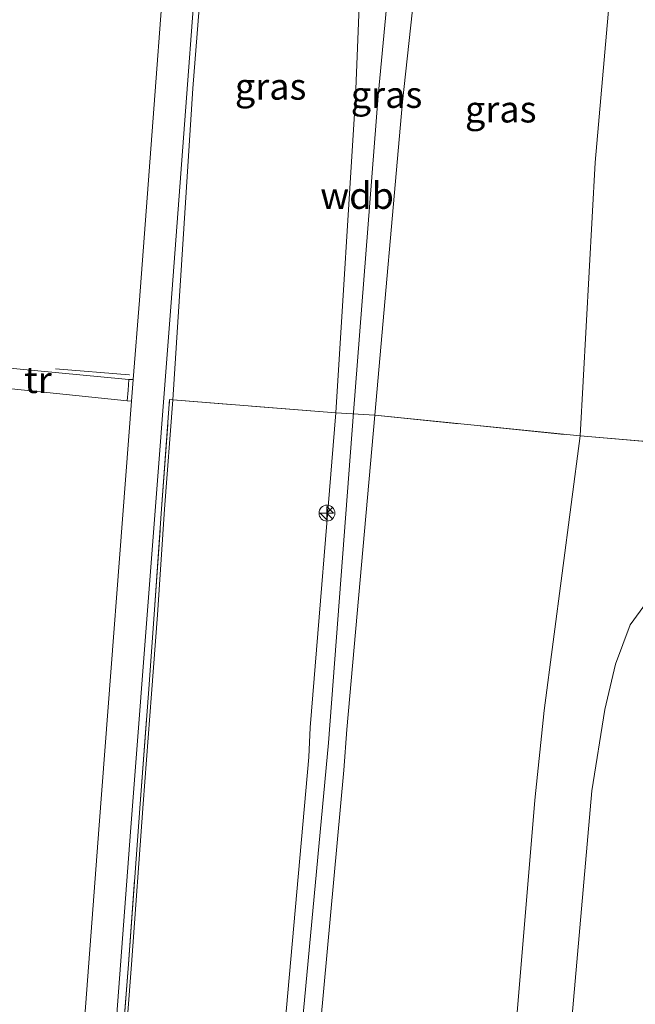
# Model space of a CAD drawing. Units: metres. Extents: x 49998 to 60000, y 406249 to 412500.
# Drawn here: x 51412 to 51470, y 406898 to 406991 of the extents above; entities that cross this region are included whole.
import ezdxf
from ezdxf.enums import TextEntityAlignment as Align

# ---------------------------------------------------------------- set-up
doc = ezdxf.new("R2010")
doc.units = ezdxf.units.M
doc.linetypes.add('IE-TERREINAFSCHEIDING', pattern=[10, 8, -2])
doc.layers.get('0').update_dxf_attribs({"lineweight": 25})
for name, color, linetype, lineweight in [('B-ME-AL-OVERIG-S-B1', 7, 'Continuous', 18), ('B-ME-GW-KRUINLIJN-L-B1', 93, 'Continuous', 18), ('B-ME-GW-TEENLIJN-L-B1', 93, 'Continuous', 18), ('B-ME-IE-GRASLAND-GV-B6', 93, 'Continuous', 18), ('B-ME-IE-GRONDWERKLIJN-GROND_INGERICHT-GV-B6', 253, 'Continuous', 18), ('B-ME-IE-TERREINAFSCHEIDING-DOORGANG-L-B1', 8, 'IE-TERREINAFSCHEIDING-KUNSTMATIG-OPEN', 18), ('B-ME-IE-TERREINAFSCHEIDING-RASTERHEKWERK-L-B1', 8, 'IE-TERREINAFSCHEIDING', 18), ('B-ME-OB-BEKLEDING-GV-B6', 253, 'Continuous', 18), ('B-ME-OG-BEBOUWING-GV-B6', 173, 'Continuous', 18), ('B-ME-VH-VERH_SOORT-BITUMEN-GV-B6', 8, 'IE-TERREINAFSCHEIDING-NATUURLIJK-HOUTWAL', 18), ('B-ME-VH-VERH_SOORT-TEGELS-GV-B6', 8, 'Continuous', 18), ('B-ME-VW-MEUBILAIR_WEGMEUBILAIR-RONA-S-B1', 8, 'Continuous', 18)]:
    doc.layers.add(name, color=color, linetype=linetype, lineweight=lineweight)
doc.styles.add('NLCS-ISO', font='NLCS-ISO.TTF')
doc.linetypes.add('IE-TERREINAFSCHEIDING-KUNSTMATIG-OPEN', pattern='A,7,-1.5,[67,NLCS.SHX,S=0.75,R=0,X=0,Y=0],-1.5', length=10)
doc.linetypes.add('IE-TERREINAFSCHEIDING-NATUURLIJK-HOUTWAL', pattern='A,7,-1.5,[67,NLCS.SHX,S=0.75,R=45,X=0,Y=0],-1.5,7,-1.5,[70,NLCS.SHX,S=0.75,R=0,X=0,Y=0],-1.5', length=20)

# ---------------------------------------------------------------- blocks, each defined once
blk = doc.blocks.new('hecto')
for p, q in [((0, 0.625), (-0.625, 0)), ((0, -0.625), (0, 0.625)), ((-0.625, 0), (0.625, 0)), ((0.625, 0), (0, -0.625))]:
    blk.add_line(p, q)
blk = doc.blocks.new('wegwijzer')
for q in [(-0.53, -0.53), (0, 0.75), (0.53, -0.53)]:
    blk.add_line((0, 0), q)
blk.add_circle((0, 0), 0.75)

msp = doc.modelspace()

# ---------------------------------------------------------------- linework, layer by layer
at = {"layer": 'B-ME-GW-KRUINLIJN-L-B1'}
for points in [[(51424.181, 406729.213, 9.333), (51427.845, 406770.037, 9.358), (51432.192, 406822.4, 9.54), (51436.069, 406868.531, 9.568), (51441.164, 406922.917, 9.516), (51443.512, 406954.118, 9.45), (51445.855, 406984.067, 9.585), (51449.295, 407020.834, 9.493), (51453.531, 407069.361, 9.465), (51454.314, 407079.689, 9.486), (51454.398, 407089.804, 9.521), (51453.346, 407099.33, 9.455), (51450.452, 407113.287, 9.438), (51447.715, 407121.211, 9.358)], [(51444.9346, 407014.4658, 9.377), (51443.7082, 406983.8971, 9.4895), (51441.8549, 406954.1082, 9.4145)], [(51451.4216, 407013.6761, 9.377), (51448.1561, 406983.5006, 9.3395), (51445.5183, 406953.8705, 9.377)], [(51422.3028, 406957.2666, 4.723), (51422.2247, 406956.2462, 4.72), (51422.1467, 406955.2257, 4.7169)], [(51421.919, 406728.588, 9.201), (51425.774, 406770.203, 9.209), (51430.268, 406821.96, 9.428), (51434.607, 406868.87, 9.507), (51439.289, 406921.559, 9.404), (51439.414, 406924.371, 9.417), (51441.8549, 406954.1082, 9.4145)], [(51426.7054, 406729.9107, 9.357), (51429.522, 406769.696, 9.289), (51434.267, 406822.647, 9.422), (51437.858, 406868.474, 9.452), (51442.59, 406920.326, 9.448), (51442.897, 406924.165, 9.453), (51445.5183, 406953.8705, 9.377)], [(51484.9969, 406943.2375, 0.5833), (51480.9396, 406942.5397, 0.9208), (51477.8565, 406941.6227, 1.0708), (51475.311, 406940.1301, 1.3708), (51473.1005, 406938.402, 1.6708), (51471.2096, 406936.1698, 1.8958), (51469.6384, 406934.0769, 2.0458), (51468.2567, 406930.3497, 2.1958), (51467.2523, 406926.0478, 2.3458), (51466.0299, 406918.369, 2.4208), (51461.517, 406866.93, 2.253), (51457.456, 406820.298, 2.134), (51452.886, 406768.438, 2.1), (51450.7796, 406746.4763, 2.2708), (51449.297, 406736.158, 2.41)]]:
    msp.add_polyline3d(points, dxfattribs=at)
at = {"layer": 'B-ME-GW-TEENLIJN-L-B1'}
for points in [[(51430.8163, 407015.6353, 4.7052), (51429.5261, 406999.9669, 4.802), (51428.3455, 406984.7618, 4.727), (51426.4418, 406955.3335, 4.761)], [(51469.3361, 407011.9499, 2.6458), (51466.337, 406977.764, 2.623), (51464.927, 406951.912, 2.394)], [(51426.4418, 406955.3335, 4.761), (51425.6671, 406945.0103, 4.652), (51424.9896, 406935.0081, 4.652), (51424.444, 406927.5481, 4.577), (51423.6595, 406917.1389, 4.577), (51422.5441, 406901.957, 4.577), (51420.6106, 406876.8267, 4.577), (51418.3111, 406846.2427, 4.6333), (51414.4456, 406796.2519, 4.6333), (51410.8591, 406755.8307, 4.7083), (51409.047, 406735.6556, 4.7083), (51408.2484, 406724.8072, 4.8282)], [(51444.8, 406734.915, 2.627), (51445.9132, 406745.1335, 2.4208), (51448.441, 406769.104, 2.235), (51450.7002, 406802.0549, 2.4208), (51455.8068, 406859.6791, 2.4208), (51456.5501, 406868.2841, 2.5708), (51460.6509, 406917.4849, 2.5333), (51461.5202, 406925.974, 2.5333), (51464.927, 406951.912, 2.394)]]:
    msp.add_polyline3d(points, dxfattribs=at)
at = {"layer": 'B-ME-IE-GRASLAND-GV-B6'}
for points in [[(51418.2725, 406858.6579, 4.5958), (51422.4833, 406914.919, 4.5958), (51426.2795, 406964.533, 4.7458), (51429.8625, 407012.0735, 4.5958), (51430.1333, 407015.5744, 4.5958), (51430.8163, 407015.6353, 4.7052), (51429.5261, 406999.9669, 4.802), (51428.3455, 406984.7618, 4.727), (51426.4418, 406955.3335, 4.761), (51426.1485, 406955.3568, 4.7276), (51425.3728, 406945.0313, 4.652), (51424.6952, 406935.0288, 4.652), (51424.1497, 406927.5699, 4.577), (51423.3652, 406917.1608, 4.577), (51422.2498, 406901.9792, 4.577), (51420.3164, 406876.8494, 4.577)], [(51426.4418, 406955.3335, 4.761), (51428.3455, 406984.7618, 4.727), (51429.5261, 406999.9669, 4.802), (51430.8163, 407015.6353, 4.7052), (51432.4733, 407015.7829, 4.9708), (51444.9346, 407014.4658, 9.377), (51443.7082, 406983.8971, 9.4895), (51441.8549, 406954.1082, 9.4145), (51426.4418, 406955.3335, 4.761)], [(51445.5183, 406953.8705, 9.377), (51441.8549, 406954.1082, 9.4145), (51443.7082, 406983.8971, 9.4895), (51444.9346, 407014.4658, 9.377), (51451.4216, 407013.6761, 9.377), (51448.1561, 406983.5006, 9.3395), (51445.5183, 406953.8705, 9.377)], [(51445.5183, 406953.8705, 9.377), (51448.1561, 406983.5006, 9.3395), (51451.4216, 407013.6761, 9.377), (51469.3361, 407011.9499, 2.6458), (51466.337, 406977.764, 2.623), (51464.927, 406951.912, 2.394), (51445.5183, 406953.8705, 9.377)], [(51479.7337, 406950.6652, 1.0333), (51464.927, 406951.912, 2.394), (51466.337, 406977.764, 2.623), (51469.3361, 407011.9499, 2.6458)]]:
    msp.add_polyline3d(points, dxfattribs=at)
at = {"layer": 'B-ME-IE-GRONDWERKLIJN-GROND_INGERICHT-GV-B6'}
for points in [[(51441.8549, 406954.1082, 9.4145), (51439.414, 406924.371, 9.417), (51439.289, 406921.559, 9.404), (51434.607, 406868.87, 9.507), (51430.268, 406821.96, 9.428), (51425.774, 406770.203, 9.209), (51421.919, 406728.588, 9.201), (51408.2484, 406724.8072, 4.8282), (51409.047, 406735.6556, 4.7083), (51410.8591, 406755.8307, 4.7083), (51414.4456, 406796.2519, 4.6333), (51418.3111, 406846.2427, 4.6333), (51420.6106, 406876.8267, 4.577), (51422.5441, 406901.957, 4.577), (51423.6595, 406917.1389, 4.577), (51424.444, 406927.5481, 4.577), (51424.9896, 406935.0081, 4.652), (51425.6671, 406945.0103, 4.652), (51426.4418, 406955.3335, 4.761), (51441.8549, 406954.1082, 9.4145)], [(51420.3164, 406876.8494, 4.577), (51422.2498, 406901.9792, 4.577), (51423.3652, 406917.1608, 4.577), (51424.1497, 406927.5699, 4.577), (51424.6952, 406935.0288, 4.652), (51425.3728, 406945.0313, 4.652), (51426.1485, 406955.3568, 4.7276), (51426.4418, 406955.3335, 4.761), (51425.6671, 406945.0103, 4.652), (51424.9896, 406935.0081, 4.652), (51424.444, 406927.5481, 4.577), (51423.6595, 406917.1389, 4.577), (51422.5441, 406901.957, 4.577), (51420.6106, 406876.8267, 4.577)], [(51421.919, 406728.588, 9.201), (51425.774, 406770.203, 9.209), (51430.268, 406821.96, 9.428), (51434.607, 406868.87, 9.507), (51439.289, 406921.559, 9.404), (51439.414, 406924.371, 9.417), (51441.8549, 406954.1082, 9.4145), (51445.5183, 406953.8705, 9.377), (51442.897, 406924.165, 9.453), (51442.59, 406920.326, 9.448), (51437.858, 406868.474, 9.452), (51434.267, 406822.647, 9.422), (51429.522, 406769.696, 9.289), (51426.7054, 406729.9107, 9.357), (51424.181, 406729.213, 9.333), (51421.919, 406728.588, 9.201)], [(51445.5183, 406953.8705, 9.377), (51464.927, 406951.912, 2.394), (51461.5202, 406925.974, 2.5333), (51460.6509, 406917.4849, 2.5333), (51456.5501, 406868.2841, 2.5708), (51455.8068, 406859.6791, 2.4208), (51450.7002, 406802.0549, 2.4208), (51448.441, 406769.104, 2.235), (51445.9132, 406745.1335, 2.4208), (51444.8, 406734.915, 2.627), (51426.7054, 406729.9107, 9.357), (51429.522, 406769.696, 9.289), (51434.267, 406822.647, 9.422), (51437.858, 406868.474, 9.452), (51442.59, 406920.326, 9.448), (51442.897, 406924.165, 9.453), (51445.5183, 406953.8705, 9.377)], [(51456.5501, 406868.2841, 2.5708), (51460.6509, 406917.4849, 2.5333), (51461.5202, 406925.974, 2.5333), (51464.927, 406951.912, 2.394), (51479.7337, 406950.6652, 1.0333), (51481.8888, 406946.6522, 0.8833), (51484.9969, 406943.2375, 0.5833)], [(51484.9969, 406943.2375, 0.5833), (51480.9396, 406942.5397, 0.9208), (51477.8565, 406941.6227, 1.0708), (51475.311, 406940.1301, 1.3708), (51473.1005, 406938.402, 1.6708), (51471.2096, 406936.1698, 1.8958), (51469.6384, 406934.0769, 2.0458), (51468.2567, 406930.3497, 2.1958), (51467.2523, 406926.0478, 2.3458), (51466.0299, 406918.369, 2.4208), (51461.517, 406866.93, 2.253)], [(51461.517, 406866.93, 2.253), (51466.0299, 406918.369, 2.4208), (51467.2523, 406926.0478, 2.3458), (51468.2567, 406930.3497, 2.1958), (51469.6384, 406934.0769, 2.0458), (51471.2096, 406936.1698, 1.8958), (51473.1005, 406938.402, 1.6708), (51475.311, 406940.1301, 1.3708), (51477.8565, 406941.6227, 1.0708), (51480.9396, 406942.5397, 0.9208), (51484.9969, 406943.2375, 0.5833), (51487.312, 406940.776, -0.786), (51484.0696, 406939.4248, -0.6542), (51480.9098, 406937.1948, -0.6542), (51479.2297, 406935.7952, -0.6542), (51477.8672, 406933.5908, -0.6542), (51477.339, 406922.186, -0.597), (51477.127, 406917.232, -0.715), (51472.679, 406866.216, -0.802)]]:
    msp.add_polyline3d(points, dxfattribs=at)
at = {"layer": 'B-ME-IE-TERREINAFSCHEIDING-DOORGANG-L-B1'}
msp.add_line((51445.5183, 406953.8705, 9.377), (51441.8549, 406954.1082, 9.4145), dxfattribs=at)
at = {"layer": 'B-ME-IE-TERREINAFSCHEIDING-RASTERHEKWERK-L-B1'}
for p, q in [((51426.4418, 406955.3335, 4.761), (51426.1485, 406955.3568, 4.7276)), ((51441.8549, 406954.1082, 9.4145), (51426.4418, 406955.3335, 4.761)), ((51445.5183, 406953.8705, 9.377), (51464.927, 406951.912, 2.394)), ((51464.927, 406951.912, 2.394), (51479.7337, 406950.6652, 1.0333))]:
    msp.add_line(p, q, dxfattribs=at)
for points in [[(51422.3643, 406957.6942, 4.7458), (51422.3357, 406957.6965, 4.7373), (51415.3617, 406958.2467, 2.6709)], [(51407.528, 406724.608, 4.825), (51408.7005, 406735.6884, 4.7083), (51410.5124, 406755.8617, 4.7083), (51414.0988, 406796.2807, 4.6333), (51417.9641, 406846.2695, 4.6333), (51420.3164, 406876.8494, 4.577), (51422.2498, 406901.9792, 4.577), (51423.3652, 406917.1608, 4.577), (51424.1497, 406927.5699, 4.577), (51424.6952, 406935.0288, 4.652), (51425.3728, 406945.0313, 4.652), (51426.1485, 406955.3568, 4.7276)]]:
    msp.add_polyline3d(points, dxfattribs=at)
at = {"layer": 'B-ME-OB-BEKLEDING-GV-B6'}
for points in [[(51426.8703, 407012.3019, 4.5958), (51423.2873, 406964.7602, 4.7458), (51422.7119, 406957.24, 4.7231), (51422.3028, 406957.2666, 4.723), (51407.3669, 406958.6577, 0.4281)], [(51422.1467, 406955.2257, 4.7169), (51422.5558, 406955.2, 4.7169), (51419.491, 406915.1455, 4.5958), (51415.2801, 406858.8818, 4.5958), (51413.6393, 406836.7556, 4.6333), (51407.1155, 406759.8762, 4.6333), (51403.8366, 406723.5875, 4.6799), (51387.3879, 406719.0392, 0.4281), (51392.82, 406775.7695, 0.4281), (51394.9903, 406803.1245, 0.4281), (51397.6086, 406832.3215, 0.4281), (51398.8294, 406850.1282, 0.4281), (51400.9552, 406875.9183, 0.4281), (51403.222, 406914.4625, 0.4281), (51407.1237, 406955.2388, 0.4281), (51407.2338, 406956.7861, 0.4281), (51422.1467, 406955.2257, 4.7169)]]:
    msp.add_polyline3d(points, dxfattribs=at)
at = {"layer": 'B-ME-OG-BEBOUWING-GV-B6'}
msp.add_polyline3d([(51407.3669, 406958.6577, 0.4281), (51422.3028, 406957.2666, 4.723), (51422.2247, 406956.2462, 4.72), (51422.1467, 406955.2257, 4.7169), (51407.2338, 406956.7861, 0.4281), (51407.2998, 406957.7146, 0.4281), (51407.3669, 406958.6577, 0.4281)], dxfattribs=at)
at = {"layer": 'B-ME-VH-VERH_SOORT-BITUMEN-GV-B6'}
for points in [[(51415.2801, 406858.8818, 4.5958), (51419.491, 406915.1455, 4.5958), (51422.5558, 406955.2, 4.7169), (51422.7119, 406957.24, 4.7231), (51423.2873, 406964.7602, 4.7458), (51426.8703, 407012.3019, 4.5958), (51428.7154, 407036.156, 4.5958), (51430.3041, 407059.3233, 4.5958), (51431.3804, 407073.0926, 4.4458), (51432.3741, 407086.6436, 4.5958), (51432.9909, 407094.5934, 4.6708), (51433.1691, 407098.3017, 4.6708), (51433.0982, 407100.0714, 4.6708), (51433.0114, 407101.6644, 4.6708), (51432.7723, 407103.2214, 4.6708), (51432.4422, 407104.4371, 4.6708), (51431.7992, 407106.9337, 4.6708), (51430.8837, 407109.5308, 4.6708), (51430.1276, 407111.2639, 4.6708), (51428.9944, 407113.7623, 4.6708), (51428.0187, 407115.7657, 4.6708)], [(51429.8625, 407012.0735, 4.5958), (51426.2795, 406964.533, 4.7458), (51422.4833, 406914.919, 4.5958), (51418.2725, 406858.6579, 4.5958)]]:
    msp.add_polyline3d(points, dxfattribs=at)
at = {"layer": 'B-ME-VH-VERH_SOORT-TEGELS-GV-B6'}
msp.add_polyline3d([(51422.5558, 406955.2, 4.7169), (51422.1467, 406955.2257, 4.7169), (51422.2247, 406956.2462, 4.72), (51422.3028, 406957.2666, 4.723), (51422.7119, 406957.24, 4.7231), (51422.5558, 406955.2, 4.7169)], dxfattribs=at)

# ---------------------------------------------------------------- block references
at = {"layer": 'B-ME-AL-OVERIG-S-B1', "rotation": 90}
msp.add_blockref('hecto', (51441.0069, 406944.6251, 9.3958), dxfattribs=at)
at = {"layer": 'B-ME-VW-MEUBILAIR_WEGMEUBILAIR-RONA-S-B1', "rotation": 90}
msp.add_blockref('wegwijzer', (51441.0069, 406944.6251, 9.3958), dxfattribs=at)

# ---------------------------------------------------------------- texts
at = {"layer": 'B-ME-GW-KRUINLIJN-L-B1', "ltscale": 0.2, "style": 'NLCS-ISO'}
msp.add_text('wdb', height=2.5, dxfattribs=at).set_placement((51443.8478, 406974.6285), align=Align.MIDDLE_CENTER)
at = {"layer": 'B-ME-IE-GRASLAND-GV-B6', "ltscale": 0.2, "style": 'NLCS-ISO'}
for p in [(51435.6882, 406984.9456), (51446.6382, 406984.1681), (51457.4272, 406982.7941)]:
    msp.add_text('gras', height=2.5, dxfattribs=at).set_placement(p, align=Align.MIDDLE_CENTER)
at = {"layer": 'B-ME-OG-BEBOUWING-GV-B6', "ltscale": 0.2, "style": 'NLCS-ISO'}
msp.add_text('tr', height=2.5, dxfattribs=at).set_placement((51413.7059, 406957.2221), align=Align.MIDDLE_CENTER)

doc.saveas('drawing.dxf')
